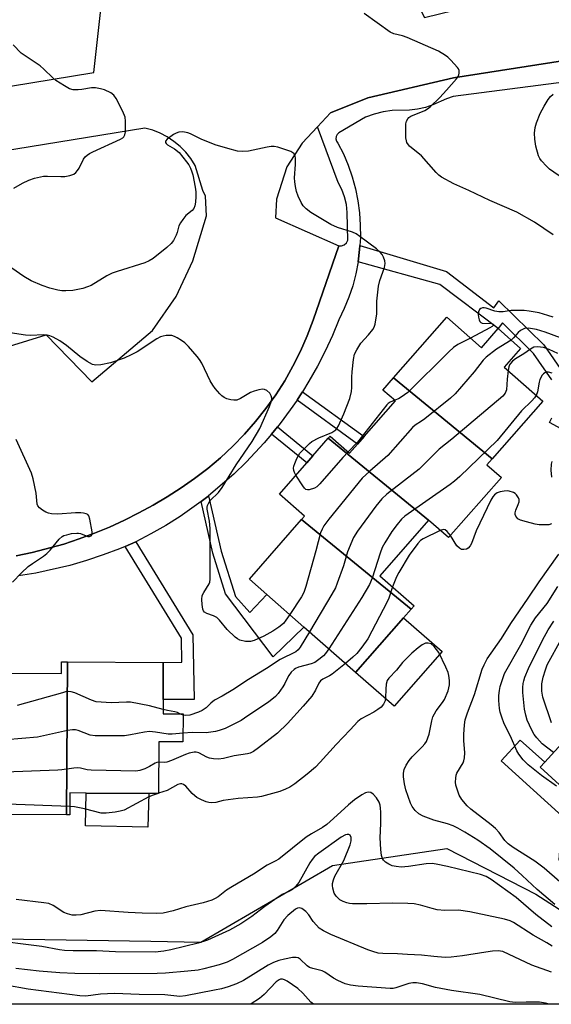
# Model space of a CAD drawing. Units: inches. Extents: x 1267762 to 1273762, y 501453 to 505453.
# Drawn here: x 1268398 to 1268549, y 501454 to 501734 of the extents above; entities that cross this region are included whole.
import ezdxf

# ---------------------------------------------------------------- set-up
doc = ezdxf.new("R2010")
doc.units = ezdxf.units.IN
doc.header["$MEASUREMENT"] = 0
for name, color, linetype in [('BLDG-Footprint', 5, 'Continuous'), ('CULTRL-Pad', 6, 'Continuous'), ('NTRL-Trees', 3, 'Continuous'), ('TRANS-Non Street Sidewalk', 7, 'Continuous'), ('TRANS-Parking Lot', 4, 'Continuous'), ('TRANS-Street Sidewalk', 7, 'Continuous'), ('Undefined', 1, 'Continuous')]:
    doc.layers.add(name, color=color, linetype=linetype)

msp = doc.modelspace()

# ---------------------------------------------------------------- linework, layer by layer
at = {"layer": 'BLDG-Footprint'}
for points, elevation in [([(1268532.22, 501608.81), (1268504.12, 501631.82), (1268519.26, 501649.06), (1268529.13, 501640.4), (1268533.9, 501645.84), (1268540.31, 501640.22), (1268535.61, 501634.87), (1268546.62, 501625.21)], 307.72), ([(1268532.22, 501608.81), (1268530.73, 501607.11), (1268534.84, 501603.51), (1268519.8, 501586.38), (1268514.1, 501591.33), (1268485.53, 501614.66), (1268486.04, 501615.24), (1268491.59, 501610.37), (1268493.89, 501612.98), (1268495.74, 501615.1), (1268504.66, 501625.25), (1268501.1, 501628.37), (1268504.12, 501631.82)], 306.62), ([(1268514.1, 501591.33), (1268500.24, 501575.53), (1268509.97, 501566.99), (1268509.1, 501566), (1268477.94, 501591.52), (1268478.77, 501592.47), (1268471.59, 501598.78), (1268479.39, 501607.66), (1268481.13, 501609.65), (1268485.53, 501614.66)], 305.97), ([(1268509.1, 501566), (1268506.97, 501563.57), (1268493.32, 501548.01), (1268478.59, 501560.94), (1268468.03, 501570.2), (1268463.06, 501574.57), (1268477.94, 501591.52)], 305.25), ([(1268411.27, 501551.03), (1268410.94, 501507.53), (1268389.33, 501507.64), (1268389.38, 501517.05), (1268388.58, 501517.05), (1268388.87, 501555.25), (1268389.85, 501555.24), (1268389.81, 501547.85), (1268391.89, 501547.84), (1268394.82, 501547.82), (1268409.49, 501547.74), (1268409.51, 501551.04)], 302.31), ([(1268600.52, 501545.42), (1268564.64, 501504.02), (1268545.89, 501521.05), (1268547.18, 501522.47), (1268565.5, 501542.63), (1268567.54, 501544.88), (1268576.31, 501554.54), (1268594.04, 501538.43)], 307.64), ([(1268410.94, 501507.53), (1268411.27, 501551.03), (1268438.54, 501550.88), (1268438.48, 501540.3), (1268438.46, 501536.24), (1268444.18, 501536.21), (1268444.14, 501528.28), (1268437.25, 501528.31), (1268437.17, 501513.6), (1268434.37, 501513.6), (1268416.58, 501513.71), (1268411.95, 501513.74), (1268411.92, 501507.52)], 303.62)]:
    msp.add_lwpolyline(points, close=True, dxfattribs=dict(at, elevation=elevation))
at = {"layer": 'CULTRL-Pad'}
for points in [[(1268517.93, 501553.96), (1268504.28, 501538.4), (1268493.32, 501548.01), (1268506.97, 501563.57)], [(1268564.64, 501504.02), (1268553.91, 501492.21), (1268551.26, 501494.62), (1268552.13, 501507.1), (1268534.82, 501522.83), (1268540.23, 501528.79), (1268547.18, 501522.47), (1268545.89, 501521.05)], [(1268434.37, 501513.6), (1268434.16, 501503.97), (1268416.38, 501504.34), (1268416.58, 501513.71)]]:
    msp.add_lwpolyline(points, close=True, dxfattribs=at)
at = {"layer": 'NTRL-Trees'}
msp.add_lwpolyline([(1268434.96, 501471.54), (1268449.2, 501471.31), (1268486.74, 501493.05), (1268519.33, 501497.88), (1268544.61, 501484.94), (1268559.29, 501475.5), (1268570.82, 501457.68), (1268572.31, 501453.59), (1268169.73, 501453.63), (1268146.3, 501471.12), (1268143.03, 501479.35), (1268143.85, 501499.07), (1268149.72, 501507.28), (1268164.21, 501518.86), (1268171.74, 501524.88), (1268177.74, 501529.64), (1268207.04, 501545.92), (1268218.44, 501549.73), (1268237.53, 501548.56), (1268258.39, 501540.51), (1268278.31, 501531.07), (1268332.83, 501487.04), (1268374.51, 501472.53)], close=True, dxfattribs=at)
at = {"layer": 'TRANS-Non Street Sidewalk'}
for points in [[(1268549.2, 501631.31), (1268544, 501638.73), (1268535.12, 501647.45), (1268533.9, 501645.84), (1268517.3, 501658.44), (1268494.02, 501664.86), (1268494.43, 501668.33), (1268494.53, 501669.49), (1268519.16, 501662.09), (1268532.7, 501651.8), (1268534.15, 501653.72), (1268546.9, 501641.19), (1268552.66, 501633)], [(1268551.84, 501617.36), (1268548.51, 501619.16), (1268549.18, 501620.41)]]:
    msp.add_lwpolyline(points, dxfattribs=at)
for points in [[(1268476.63, 501625.53), (1268477.44, 501626.75), (1268478.17, 501627.88), (1268495.74, 501615.1), (1268493.89, 501612.98)], [(1268469.4, 501615.85), (1268471.07, 501617.89), (1268481.13, 501609.65), (1268479.39, 501607.66)], [(1268449.31, 501596.65), (1268451.25, 501598.12), (1268451.44, 501598.27), (1268454.98, 501582.56), (1268459.06, 501569.59), (1268463.16, 501565.11), (1268468.03, 501570.2), (1268478.59, 501560.94), (1268469.83, 501552.45), (1268456.26, 501570.36), (1268452.63, 501581.93)], [(1268427.68, 501583.88), (1268430.7, 501585.16), (1268446.92, 501558.69), (1268447.29, 501540.35), (1268438.48, 501540.3), (1268438.54, 501550.88), (1268443.81, 501550.91), (1268443.68, 501557.74)]]:
    msp.add_lwpolyline(points, close=True, dxfattribs=at)
at = {"layer": 'TRANS-Parking Lot'}
for points in [[(1268395.01, 501714.86, 0), (1268418.76, 501718.72, 0), (1268420.79, 501737.45, 0), (1268460.32, 501746.17, 0), (1268503.82, 501752.32, 0), (1268512.94, 501734.33, 0), (1268525.72, 501737.47, 0), (1268528.91, 501756.5, 0), (1268594.06, 501767.25, 0), (1268601.61, 501749.21, 0), (1268610.71, 501751.77, 0), (1268613.68, 501770.52, 0), (1268652.6, 501776.34, 0), (1268675.48, 501780.54, 0), (1268696.48, 501781.6, 0), (1268723.87, 501781.89, 0)], [(1268611.36, 501731.25, 0), (1268521.18, 501717.22, 0), (1268496.82, 501711.53, 0), (1268486.19, 501707.21, 0), (1268482.44, 501703.24, 0), (1268478.1, 501698.65, 0), (1268473.69, 501691.83, 0), (1268470.8, 501682.63, 0), (1268470.48, 501677.39, 0), (1268488.5, 501669.35, 0), (1268481.24, 501648.26, 0), (1268479.54, 501643.8, 0), (1268477.61, 501639.43, 0), (1268475.47, 501635.17, 0), (1268473.11, 501631.02, 0), (1268470.55, 501627, 0), (1268467.78, 501623.11, 0), (1268464.83, 501619.37, 0), (1268461.68, 501615.78, 0), (1268458.36, 501612.36, 0), (1268454.87, 501609.11, 0), (1268451.22, 501606.04, 0), (1268447.42, 501603.15, 0), (1268443.58, 501600.54, 0), (1268439.68, 501598.02, 0), (1268435.68, 501595.64, 0), (1268431.6, 501593.42, 0), (1268427.44, 501591.34, 0), (1268423.23, 501589.37, 0), (1268418.91, 501587.65, 0), (1268414.56, 501586.04, 0), (1268410.16, 501584.53, 0), (1268401.19, 501582.1, 0), (1268396.63, 501581.2, 0)], [(1268389.39, 501639.25, 0), (1268405.13, 501644.1, 0), (1268418.2, 501630.67, 0), (1268435.5, 501645.31, 0), (1268442.16, 501654.99, 0), (1268446.96, 501665.16, 0), (1268450.85, 501677.9, 0), (1268450.57, 501683.57, 0), (1268449.82, 501685.13, 0), (1268447.62, 501692.3, 0), (1268446.38, 501694.22, 0), (1268444.95, 501696.01, 0), (1268443.34, 501697.64, 0), (1268441.57, 501699.1, 0), (1268439.66, 501700.37, 0), (1268437.64, 501701.43, 0), (1268435.51, 501702.28, 0), (1268433.3, 501702.91, 0), (1268326.47, 501685.54, 0)]]:
    msp.add_polyline3d(points, dxfattribs=at)
at = {"layer": 'TRANS-Street Sidewalk'}
for points in [[(1268396.63, 501581.2), (1268401.19, 501582.1), (1268410.16, 501584.53), (1268414.56, 501586.04), (1268418.91, 501587.65), (1268423.23, 501589.37), (1268427.44, 501591.34), (1268431.6, 501593.42), (1268435.68, 501595.64), (1268439.68, 501598.02), (1268443.58, 501600.54), (1268447.42, 501603.15), (1268451.22, 501606.04), (1268454.87, 501609.11), (1268458.36, 501612.36), (1268461.68, 501615.78), (1268464.83, 501619.37), (1268467.78, 501623.11), (1268470.55, 501627), (1268473.11, 501631.02), (1268475.47, 501635.17), (1268477.61, 501639.43), (1268479.54, 501643.8), (1268481.24, 501648.26), (1268488.5, 501669.35), (1268489.33, 501669.37), (1268490.1, 501669.68), (1268490.7, 501670.25), (1268491.06, 501671), (1268490.88, 501678.86), (1268490.68, 501681.11), (1268490.18, 501683.31), (1268489.39, 501685.42), (1268488.34, 501687.41), (1268482.44, 501703.24), (1268486.19, 501707.21), (1268496.82, 501711.53), (1268521.18, 501717.22), (1268611.36, 501731.25)], [(1268561.49, 501717.08), (1268521.08, 501711.84), (1268519.21, 501711.26), (1268515.36, 501709.47), (1268513.18, 501708.74), (1268510.93, 501708.26), (1268508.64, 501708.03), (1268503.73, 501707.94), (1268501.14, 501707.56), (1268498.61, 501706.9), (1268496.15, 501705.98), (1268488.52, 501701.56), (1268488.04, 501701.09), (1268487.76, 501700.49), (1268487.71, 501699.82), (1268487.89, 501699.19), (1268488.29, 501698.65), (1268489.85, 501695.53), (1268491.19, 501692.31), (1268492.32, 501689.01), (1268493.24, 501685.65), (1268493.93, 501682.23), (1268494.41, 501678.77), (1268494.65, 501675.29), (1268494.67, 501671.81), (1268494.53, 501669.49), (1268494.43, 501668.33), (1268494.02, 501664.86), (1268493.36, 501661.44), (1268492.48, 501658.06), (1268491.38, 501654.75), (1268490.07, 501651.52), (1268488.55, 501648.38), (1268486.69, 501643.88), (1268484.65, 501639.46), (1268482.43, 501635.12), (1268480.03, 501630.88), (1268478.17, 501627.88), (1268477.44, 501626.75), (1268476.63, 501625.53), (1268474.72, 501622.71), (1268471.81, 501618.8), (1268471.07, 501617.89), (1268469.4, 501615.85), (1268467.29, 501613.35), (1268462.17, 501607.83), (1268458.67, 501604.44), (1268451.44, 501598.27), (1268451.25, 501598.12), (1268449.31, 501596.65), (1268447.36, 501595.19), (1268443.35, 501592.43), (1268439.23, 501589.83), (1268435, 501587.41), (1268430.7, 501585.16), (1268427.68, 501583.88), (1268426.09, 501583.2), (1268421.43, 501581.43), (1268416.7, 501579.85), (1268411.91, 501578.46), (1268402.18, 501576.26), (1268397.25, 501575.46)]]:
    msp.add_lwpolyline(points, dxfattribs=at)
at = {"layer": 'Undefined'}
for p, q in [((1268444.18, 501535.81, 306), (1268443.26, 501536.22, 306)), ((1268437.17, 501513.62, 300), (1268437.09, 501513.6, 300))]:
    msp.add_line(p, q, dxfattribs=at)
for points, elevation in [([(1268549.6, 501672.48), (1268544.31, 501676.17), (1268539.22, 501678.99), (1268531.51, 501682.29), (1268525.57, 501685.13), (1268521.27, 501687.05), (1268517.74, 501688.96), (1268517.07, 501689.48), (1268516.24, 501690.27), (1268512.08, 501694.98), (1268508.69, 501697.77), (1268508.34, 501698.17), (1268507.95, 501698.8), (1268507.78, 501699.28), (1268507.67, 501700.1), (1268507.62, 501702.69), (1268507.67, 501704.12), (1268507.84, 501704.9), (1268508.18, 501705.56), (1268508.49, 501705.92), (1268509.06, 501706.29), (1268513.06, 501707.94), (1268513.83, 501708.36), (1268514.53, 501708.91), (1268517.29, 501711.64), (1268519.22, 501713.73), (1268522.04, 501716.93), (1268522.52, 501717.6), (1268522.75, 501718.08), (1268522.85, 501718.54), (1268522.8, 501719.25), (1268522.63, 501719.72), (1268522.34, 501720.17), (1268520.41, 501722.27), (1268519.57, 501723.04), (1268518.67, 501723.73), (1268517.72, 501724.34), (1268516.94, 501724.75), (1268508.01, 501728.64), (1268506.64, 501729.11), (1268504.17, 501729.71), (1268503.15, 501730.17), (1268495.78, 501735.49)], 312), ([(1268395.98, 501685.78), (1268398.45, 501687.19), (1268400.21, 501688.09), (1268401.87, 501688.63), (1268404.44, 501689.19), (1268405.59, 501689.26), (1268409.36, 501689.08), (1268410.52, 501689.1), (1268411.95, 501689.37), (1268413.02, 501689.76), (1268413.64, 501690.22), (1268414.12, 501690.79), (1268414.54, 501691.47), (1268415.77, 501694.07), (1268416.27, 501694.69), (1268416.86, 501695.2), (1268417.5, 501695.64), (1268418.5, 501696.16), (1268426.38, 501699.71), (1268427.05, 501700.11), (1268427.32, 501700.38), (1268427.62, 501701.02), (1268427.73, 501701.86), (1268427.77, 501704.83), (1268427.64, 501706), (1268427.01, 501707.62), (1268425.14, 501711.32), (1268424.48, 501712.25), (1268423.59, 501712.93), (1268421.79, 501713.8), (1268420.65, 501714.1), (1268419.2, 501714.34), (1268418.06, 501714.36), (1268415.35, 501713.84), (1268414.25, 501713.74), (1268412.9, 501713.78), (1268411.85, 501714.06), (1268410.35, 501714.9), (1268407.92, 501716.46), (1268407.02, 501717.21), (1268404.49, 501719.68), (1268403.42, 501720.59), (1268398.09, 501724.22), (1268395.76, 501726.54)], 310), ([(1268553.75, 501687.58), (1268548.56, 501691.25), (1268547.69, 501692.05), (1268546.3, 501693.59), (1268545.78, 501694.29), (1268545.42, 501695.05), (1268544.7, 501697.79), (1268544.33, 501699.74), (1268544.28, 501701.41), (1268544.42, 501703.06), (1268544.82, 501704.4), (1268545.86, 501707.02), (1268547.02, 501709.18), (1268548.16, 501711.04), (1268548.84, 501711.84), (1268549.61, 501712.51)], 314), ([(1268476.32, 501604.16), (1268475.9, 501604.95), (1268475.71, 501605.48), (1268475.66, 501606.16), (1268475.73, 501606.66), (1268475.99, 501607.49), (1268476.58, 501608.84), (1268477.45, 501610.37), (1268479.29, 501612.34), (1268480.16, 501613.16), (1268480.86, 501613.69), (1268482.88, 501614.73), (1268486.58, 501616.32), (1268487.69, 501617.05), (1268488.01, 501617.42), (1268488.46, 501618.14), (1268489.99, 501621.62), (1268491.65, 501625.99), (1268492.16, 501627.95), (1268492.26, 501629.1), (1268492.25, 501632.04), (1268492.32, 501633.52), (1268492.71, 501637.1), (1268493.02, 501638.55), (1268493.63, 501639.79), (1268494.85, 501641.68), (1268497, 501644.05), (1268498.19, 501645.57), (1268498.59, 501646.27), (1268498.87, 501647.09), (1268499.36, 501650.01), (1268499.33, 501653.62), (1268499.81, 501657.88), (1268500.22, 501659.58), (1268501.54, 501663.22), (1268501.74, 501664.34), (1268501.6, 501665.13), (1268501.22, 501666.17), (1268500.84, 501666.91), (1268500.35, 501667.58), (1268499.25, 501668.54), (1268494.56, 501672.05), (1268493.43, 501672.79), (1268492.45, 501673.29), (1268488.14, 501674.63), (1268486.28, 501675.47), (1268480.59, 501678.88), (1268479.19, 501679.97), (1268478.36, 501680.79), (1268477.76, 501681.74), (1268476.98, 501683.56), (1268476.5, 501684.9), (1268476.19, 501686.25), (1268475.99, 501687.62), (1268475.93, 501688.74), (1268476.19, 501692.54), (1268476.2, 501694.25), (1268476.09, 501695.04), (1268475.74, 501695.66), (1268474.82, 501696.19), (1268473.16, 501696.8), (1268471.19, 501697.45), (1268470.07, 501697.64), (1268469.26, 501697.62), (1268468.16, 501697.47), (1268462.82, 501696.31), (1268461.12, 501696.24), (1268459.7, 501696.36), (1268456.91, 501697.08), (1268453.3, 501698.15), (1268449.3, 501699.76), (1268446.27, 501701.27), (1268445.5, 501701.57), (1268444.11, 501701.79), (1268443, 501701.76), (1268442.21, 501701.5), (1268441.46, 501701.07), (1268439.61, 501699.72), (1268439.18, 501699.2), (1268439.15, 501698.84), (1268439.37, 501698.5), (1268439.76, 501698.18), (1268441.77, 501697.02), (1268443.05, 501695.98), (1268445.19, 501693.34), (1268445.83, 501692.42), (1268446.32, 501691.47), (1268446.7, 501690.49), (1268446.92, 501689.63), (1268447.58, 501686.13), (1268447.76, 501684.73), (1268447.82, 501683.39), (1268447.7, 501681.79), (1268447.49, 501680.76), (1268447.19, 501680.05), (1268446.74, 501679.47), (1268444.97, 501677.98), (1268444.06, 501676.9), (1268443.41, 501675.98), (1268442.98, 501675.09), (1268442.47, 501673.19), (1268442.18, 501672.41), (1268441.42, 501670.95), (1268440.79, 501670.05), (1268439.53, 501668.89), (1268435.62, 501665.83), (1268434.49, 501665.09), (1268433.27, 501664.53), (1268425.43, 501662.1), (1268423.94, 501661.58), (1268422.45, 501660.82), (1268418.01, 501658.14), (1268416.96, 501657.69), (1268415.57, 501657.27), (1268412.77, 501656.69), (1268410.76, 501656.58), (1268409.59, 501656.63), (1268408.48, 501656.78), (1268406.24, 501657.32), (1268404.02, 501658.07), (1268400.92, 501659.46), (1268398.85, 501660.64), (1268395.35, 501663.03)], 310), ([(1268549.63, 501649.07), (1268548.03, 501649.61), (1268545.59, 501650.3), (1268542.79, 501650.84), (1268541.37, 501651.02), (1268538.77, 501651.02), (1268537.61, 501650.95), (1268535.32, 501650.63), (1268534.15, 501650.6), (1268533.01, 501650.82), (1268530.5, 501651.63), (1268529.95, 501651.74), (1268529.44, 501651.75), (1268528.97, 501651.59), (1268528.59, 501651.29), (1268528.3, 501650.66), (1268528.24, 501649.89), (1268528.31, 501649.09), (1268528.49, 501648.33), (1268528.69, 501647.9), (1268528.97, 501647.58), (1268529.4, 501647.41), (1268532.08, 501647.34), (1268532.51, 501647.11), (1268532.55, 501646.87), (1268532.23, 501646.48), (1268531.55, 501646.04), (1268526, 501643.15)], 310), ([(1268551.65, 501643.23), (1268547.31, 501644.82), (1268544.87, 501645.57), (1268542.59, 501645.96), (1268541.39, 501645.83), (1268540.29, 501645.29), (1268539.66, 501644.71), (1268538.3, 501643.18), (1268537.62, 501642.58)], 308), ([(1268474.56, 501564.48), (1268473.46, 501562.86), (1268472.73, 501561.95), (1268471.4, 501560.88), (1268469.72, 501559.78), (1268467.14, 501558.33), (1268464.44, 501557.1), (1268463.33, 501556.78), (1268461.98, 501556.8), (1268460.38, 501557.15), (1268459.66, 501557.54), (1268459, 501558.06), (1268456.73, 501560.21), (1268454.58, 501562.92), (1268453.77, 501563.68), (1268452.81, 501564.16), (1268450.95, 501564.82), (1268450.27, 501565.2), (1268449.96, 501565.56), (1268449.78, 501566.03), (1268449.56, 501567.39), (1268449.49, 501568.81), (1268449.64, 501569.88), (1268450.04, 501570.77), (1268451.6, 501573.18), (1268451.78, 501573.71), (1268451.89, 501574.57), (1268451.87, 501588.99), (1268451.68, 501591.03), (1268451.06, 501594.45), (1268451.04, 501595), (1268451.13, 501595.53), (1268451.46, 501596.26), (1268451.93, 501596.95), (1268454.24, 501599.25), (1268455.31, 501600.61), (1268459.32, 501607.04), (1268463.89, 501613.7), (1268466.06, 501617.4), (1268468.83, 501623.7), (1268469.4, 501625.32), (1268469.46, 501626.07), (1268469.3, 501626.76), (1268468.85, 501627.44), (1268468.03, 501628.19), (1268467.32, 501628.54), (1268466.81, 501628.59), (1268465.75, 501628.45), (1268464.39, 501628.09), (1268463.34, 501627.67), (1268460.53, 501625.92), (1268459.48, 501625.49), (1268458.65, 501625.47), (1268457.8, 501625.6), (1268456.67, 501625.89), (1268455.89, 501626.23), (1268455.24, 501626.73), (1268454.65, 501627.33), (1268453.33, 501628.82), (1268452.64, 501629.71), (1268451.93, 501631), (1268449.47, 501636.05), (1268448.86, 501637.04), (1268448.15, 501637.94), (1268445.69, 501640.75), (1268444.68, 501641.76), (1268443.74, 501642.43), (1268442.5, 501643.18), (1268441.74, 501643.58), (1268440.95, 501643.86), (1268440.15, 501643.93), (1268439.33, 501643.88), (1268438.52, 501643.74), (1268437.73, 501643.48), (1268436.71, 501642.91), (1268431.11, 501639.27), (1268429.39, 501638.37), (1268427.36, 501637.47), (1268423.48, 501636.15), (1268420.71, 501635.58), (1268419.32, 501635.45), (1268418.32, 501635.64), (1268416.86, 501636.45), (1268414.79, 501637.93), (1268410.95, 501641.05), (1268409.06, 501642.34), (1268407.14, 501643.41), (1268406.25, 501643.76), (1268405.42, 501643.97), (1268404.29, 501644.09), (1268400.77, 501643.93), (1268399.3, 501643.97), (1268389.92, 501645.39)], 308), ([(1268526, 501643.15), (1268522.47, 501641.29), (1268521.17, 501640.44), (1268519.86, 501639.24), (1268508.22, 501627.68), (1268506.29, 501626.3), (1268505.51, 501625.87), (1268504.45, 501625.44)], 310), ([(1268537.62, 501642.58), (1268533.49, 501640.02), (1268530.48, 501637.7), (1268529.69, 501636.88), (1268527.08, 501633.5), (1268521.67, 501627.24), (1268520.35, 501626.09), (1268513.06, 501620.17), (1268512.11, 501619.48), (1268510.29, 501618.33), (1268509.49, 501617.67), (1268502.46, 501609.77), (1268497.34, 501605.31), (1268495.23, 501603.27), (1268485.69, 501591.62), (1268484.29, 501589.74), (1268483.78, 501588.78), (1268483.36, 501587.76), (1268482.03, 501582.65), (1268479.11, 501572.45), (1268478.56, 501570.78), (1268477.87, 501569.49), (1268474.56, 501564.48)], 308), ([(1268550.88, 501638.73), (1268548.46, 501639.87), (1268546.8, 501640.47), (1268545.15, 501640.68), (1268544.1, 501640.52), (1268543.17, 501640.04), (1268541.26, 501638.64), (1268538.86, 501637.21), (1268537.98, 501636.54), (1268537.42, 501635.94), (1268537.14, 501635.49), (1268536.94, 501634.96), (1268536.73, 501633.89)], 306), ([(1268536.73, 501633.89), (1268536.45, 501631.45), (1268536.26, 501628.45), (1268535.96, 501627.49), (1268535.28, 501626.59), (1268520.73, 501614.43), (1268517.16, 501611.54), (1268511.43, 501605.87), (1268502.24, 501598.78), (1268500.82, 501597.43), (1268499.05, 501595.3), (1268493.86, 501588.17), (1268492.76, 501586.44), (1268491.03, 501582.35), (1268489.86, 501578.34), (1268488.09, 501573.42), (1268487.54, 501572.08), (1268486.53, 501570.26), (1268480.15, 501559.57)], 306), ([(1268549.32, 501633.15), (1268548.25, 501633.41), (1268547.73, 501633.41), (1268547.25, 501633.28), (1268546.82, 501633), (1268546.46, 501632.6), (1268545.8, 501631.33), (1268545.59, 501630.57), (1268545.09, 501627.9), (1268544.75, 501626.85)], 304), ([(1268544.75, 501626.85), (1268544.28, 501626.11), (1268543.54, 501625.28), (1268540.53, 501622.42), (1268533.64, 501614.03), (1268522.98, 501603.74), (1268521.45, 501602.39), (1268520.28, 501601.49), (1268507.36, 501592.44), (1268506.42, 501591.6), (1268505.14, 501590.12), (1268503.61, 501588.09), (1268501.61, 501584.89), (1268500.91, 501583.61), (1268500.3, 501581.96), (1268498.04, 501574.83), (1268497.25, 501573.06), (1268495.07, 501569.32), (1268485.67, 501554.72)], 304), ([(1268504.45, 501625.44), (1268503.16, 501624.9), (1268502.63, 501624.53), (1268502.21, 501624.12), (1268493.88, 501613.52), (1268491.17, 501610.74)], 310), ([(1268395.61, 501573.66), (1268398.16, 501576.4), (1268400.08, 501578.14), (1268401.24, 501579.01), (1268404.44, 501581.11), (1268405.37, 501581.82), (1268406.33, 501582.84), (1268408.87, 501585.95), (1268409.72, 501586.72), (1268410.21, 501586.96), (1268411.02, 501587.2), (1268412.43, 501587.5), (1268413.86, 501587.67), (1268414.41, 501587.64), (1268414.95, 501587.5), (1268417.04, 501586.69), (1268417.5, 501586.66), (1268418.02, 501586.87), (1268418.26, 501587.32), (1268418.25, 501588.04), (1268417.64, 501591.64), (1268417.28, 501592.61), (1268417, 501592.92), (1268416.6, 501593.14), (1268415.83, 501593.31), (1268415, 501593.38), (1268413.56, 501593.39), (1268408.45, 501593.04), (1268406.7, 501593.17), (1268405.86, 501593.34), (1268405.06, 501593.62), (1268404.1, 501594.17), (1268403.24, 501594.83), (1268402.75, 501595.44), (1268402.56, 501595.91), (1268402.31, 501599.02), (1268401.48, 501603.06), (1268401.01, 501604.76), (1268396.61, 501614.32)], 306), ([(1268491.17, 501610.74), (1268489.64, 501609.16), (1268483.16, 501601.66), (1268482.28, 501600.86), (1268481.57, 501600.45), (1268480.05, 501599.95), (1268479.57, 501599.93), (1268479.14, 501600.08), (1268478.76, 501600.42), (1268478.25, 501601.1), (1268476.32, 501604.16)], 310), ([(1268549.22, 501608.04), (1268548.99, 501607.25), (1268548.92, 501605.56), (1268549.08, 501603.57)], 302), ([(1268549.11, 501590.3), (1268548.38, 501590.04), (1268547.27, 501589.97), (1268545.56, 501590.04), (1268544.45, 501590.21), (1268542, 501590.82), (1268540.31, 501591.36), (1268539.57, 501591.74), (1268539.2, 501592.08), (1268538.95, 501592.49), (1268538.8, 501592.94), (1268538.75, 501593.42), (1268538.94, 501594.2), (1268539.64, 501595.76), (1268539.9, 501596.54), (1268539.89, 501597.19), (1268539.72, 501597.66), (1268539.16, 501598.53), (1268538.78, 501598.89), (1268538.33, 501599.18), (1268537.03, 501599.61), (1268536.48, 501599.67), (1268535.61, 501599.61), (1268534.47, 501599.39), (1268533.67, 501599.12), (1268532.89, 501598.59), (1268532.41, 501597.99), (1268531.87, 501597.02), (1268527.65, 501588.3), (1268526.3, 501584.68), (1268525.91, 501583.99), (1268525.41, 501583.42), (1268524.94, 501583.13), (1268524.15, 501582.95), (1268523.49, 501583.04), (1268522.88, 501583.34), (1268522.14, 501584.06), (1268520.32, 501586.97)], 302), ([(1268517.45, 501588.42), (1268512.52, 501586.03), (1268511.84, 501585.55), (1268511.04, 501584.69), (1268508.56, 501581.39), (1268505.59, 501576.48), (1268504.93, 501575.18), (1268503.87, 501572.34)], 302), ([(1268520.32, 501586.97), (1268519.39, 501588.1), (1268518.81, 501588.55), (1268518.37, 501588.65), (1268517.45, 501588.42)], 302), ([(1268551.53, 501488.42), (1268547.01, 501492.3), (1268544.37, 501494.32), (1268538.16, 501498.23), (1268536.8, 501499.2), (1268535.84, 501500.15), (1268534.22, 501502.44), (1268533.16, 501503.6), (1268531.9, 501504.7), (1268526.15, 501509.15), (1268525.14, 501510.03), (1268523.57, 501511.82), (1268522.86, 501513.09), (1268522.24, 501514.76), (1268521.91, 501515.9), (1268521.8, 501516.77), (1268521.83, 501517.95), (1268521.98, 501518.81), (1268522.17, 501519.32), (1268523.94, 501522.29), (1268524.14, 501522.83), (1268524.32, 501523.67), (1268524.42, 501525.12), (1268524.17, 501528.62), (1268524.15, 501530.36), (1268524.31, 501533.13), (1268524.56, 501534.55), (1268525.15, 501536.53), (1268527.17, 501541.69), (1268529.34, 501548.9), (1268529.9, 501550.15), (1268530.83, 501551.85), (1268534.89, 501557.67), (1268537.51, 501561.91), (1268542.48, 501569.1), (1268545.58, 501573.84), (1268551.17, 501581.63)], 302), ([(1268503.87, 501572.34), (1268502.79, 501569.12), (1268502.34, 501568.06), (1268496.81, 501557.62), (1268495.08, 501555.22), (1268493.62, 501553.37), (1268492.56, 501552.36), (1268490.4, 501550.57)], 302), ([(1268550.55, 501515.69), (1268546.25, 501518.65), (1268542.47, 501521.68), (1268541.06, 501523.14), (1268539.84, 501524.74), (1268539.22, 501525.7), (1268537.4, 501529.87), (1268535.62, 501533.41), (1268534.93, 501535.31), (1268534.52, 501536.69), (1268534.31, 501537.79), (1268534.1, 501539.99), (1268534.14, 501541.44), (1268534.29, 501542.91), (1268534.54, 501544.06), (1268535.22, 501546.31), (1268535.75, 501547.68), (1268540.35, 501555.85), (1268543.21, 501561.48), (1268544.58, 501563.51), (1268547.84, 501567.66), (1268550.92, 501572.45)], 304), ([(1268549.69, 501525.23), (1268546.48, 501527.7), (1268544.9, 501529.41), (1268544.2, 501530.35), (1268543.5, 501531.56), (1268542.2, 501534.45), (1268541.76, 501535.85), (1268541.39, 501537.58), (1268540.99, 501542.31), (1268540.99, 501543.73), (1268541.09, 501544.82), (1268541.24, 501545.63), (1268541.56, 501546.7), (1268542.58, 501549.11), (1268546.56, 501557.19), (1268548.18, 501560.18), (1268549.81, 501562.57)], 306), ([(1268480.15, 501559.57), (1268477.52, 501555.19), (1268476.99, 501554.49), (1268476.31, 501553.92), (1268471.84, 501551.73), (1268467.93, 501549.1), (1268462.77, 501546.02), (1268458.36, 501543.08), (1268455.3, 501541.23), (1268453.16, 501540.08), (1268452.05, 501539.26), (1268450.71, 501537.9), (1268449.62, 501537.14), (1268448.59, 501536.68), (1268446.08, 501535.9), (1268444.96, 501535.72), (1268444.18, 501535.81)], 306), ([(1268549.09, 501533.72), (1268546.66, 501541), (1268546.33, 501542.71), (1268546.36, 501544.73), (1268546.71, 501546.65), (1268547.37, 501548.8), (1268547.92, 501550.15), (1268548.44, 501551.18), (1268551.35, 501556.51)], 308), ([(1268485.67, 501554.72), (1268484.74, 501553.37), (1268484.17, 501552.72), (1268482.85, 501551.66), (1268481.67, 501550.88), (1268480.64, 501550.43), (1268477.02, 501549.5), (1268476.23, 501549.16), (1268475.78, 501548.85), (1268475, 501548.07), (1268474.33, 501547.18), (1268473.9, 501546.46), (1268473.2, 501544.89), (1268472.63, 501543.91), (1268471.3, 501542.04), (1268470.54, 501541.19), (1268468.47, 501539.57), (1268462.66, 501535.62), (1268460.69, 501534.37), (1268459.04, 501533.47), (1268456.13, 501532.11), (1268454.49, 501531.5), (1268453.38, 501531.19), (1268450.75, 501530.86), (1268446.77, 501530.88), (1268444.15, 501530.7)], 304), ([(1268490.4, 501550.57), (1268486.62, 501547.52), (1268485.9, 501547.07), (1268483.95, 501546.08), (1268483.31, 501545.61), (1268482.83, 501544.98), (1268481.86, 501542.93), (1268480.8, 501541.26), (1268478.37, 501538.42), (1268473.92, 501533.48), (1268471.03, 501530.75), (1268465.69, 501526.52), (1268464.25, 501525.51), (1268463.29, 501525.09), (1268462.51, 501524.87), (1268458.72, 501524.3), (1268455.64, 501523.5), (1268454.22, 501523.38), (1268452.8, 501523.41), (1268451.7, 501523.58), (1268450.93, 501523.91), (1268448.66, 501525.16), (1268447.86, 501525.34), (1268447.31, 501525.32), (1268445.93, 501525.03), (1268444.83, 501524.69), (1268440.85, 501522.98), (1268439.55, 501522.53), (1268438.76, 501522.39), (1268437.22, 501522.47)], 302), ([(1268438.47, 501537.49), (1268434.64, 501538.48), (1268429.21, 501539.53), (1268428.06, 501539.59), (1268423.7, 501539.41), (1268420.84, 501539.53), (1268419.43, 501539.69), (1268418.04, 501540.12), (1268413.37, 501542.18), (1268412.33, 501542.48), (1268411.55, 501542.56), (1268410.69, 501542.45), (1268409.83, 501542.25), (1268396.91, 501538.64)], 306), ([(1268443.26, 501536.22), (1268442.59, 501536.58), (1268441.86, 501536.83), (1268439.75, 501537.19), (1268438.47, 501537.49)], 306), ([(1268444.15, 501530.7), (1268441.1, 501530.45), (1268439.96, 501530.44), (1268436.29, 501531.06), (1268434.61, 501531.19), (1268433.19, 501531.02), (1268429.23, 501530.24), (1268427.51, 501530.01), (1268419.17, 501530.02), (1268417.73, 501530.21), (1268414.26, 501531.48), (1268413.49, 501531.67), (1268412.7, 501531.72), (1268411.27, 501531.5), (1268402.68, 501529.61), (1268393.73, 501528.85)], 304), ([(1268437.22, 501522.47), (1268436.67, 501522.38), (1268436.19, 501522.19), (1268434.57, 501521.23), (1268433.23, 501520.61), (1268431.85, 501520.12), (1268430.71, 501519.93), (1268417.98, 501520.2), (1268416.82, 501520.33), (1268414.9, 501520.82), (1268414.14, 501520.89), (1268413.02, 501520.79), (1268409.65, 501520.26), (1268408.48, 501520.16), (1268393.45, 501519.67)], 302), ([(1268411.93, 501509.9), (1268394.1, 501510.52), (1268392.97, 501510.75), (1268391.4, 501511.39), (1268390.38, 501511.93), (1268389.36, 501512.63)], 300), ([(1268437.09, 501513.6), (1268435.62, 501513.12), (1268434.4, 501512.61), (1268427.37, 501508.87), (1268426.28, 501508.52), (1268424.86, 501508.28), (1268422.28, 501507.96), (1268420.86, 501507.97), (1268416.06, 501509.22), (1268413.21, 501509.76), (1268411.93, 501509.9)], 300)]:
    msp.add_lwpolyline(points, dxfattribs=dict(at, elevation=elevation))
for points in [[(1268550.09, 501482.03, 300), (1268545, 501486.25, 300), (1268540.79, 501490.24, 300), (1268538.44, 501492.31, 300), (1268531.61, 501497.81, 300), (1268528.1, 501500.28, 300), (1268524.4, 501502.61, 300), (1268522.4, 501503.72, 300), (1268521.12, 501504.35, 300), (1268519.53, 501504.96, 300), (1268515.62, 501506.01, 300), (1268512.58, 501507.15, 300), (1268511.3, 501507.82, 300), (1268510.31, 501508.77, 300), (1268509.45, 501509.86, 300), (1268508.91, 501510.84, 300), (1268507.58, 501514.62, 300), (1268507.23, 501516.3, 300), (1268506.96, 501518.28, 300), (1268506.98, 501519.36, 300), (1268507.17, 501520.36, 300), (1268507.69, 501521.6, 300), (1268508.57, 501522.99, 300), (1268509.47, 501524, 300), (1268512.29, 501526.82, 300), (1268513.02, 501527.68, 300), (1268513.47, 501528.38, 300), (1268513.92, 501529.41, 300), (1268514.27, 501530.49, 300), (1268514.99, 501534.25, 300), (1268515.35, 501535.35, 300), (1268516.3, 501537.13, 300), (1268518.11, 501539.43, 300), (1268518.66, 501540.35, 300), (1268519.65, 501542.82, 300), (1268519.91, 501543.66, 300), (1268520.06, 501544.52, 300), (1268520.07, 501545.68, 300), (1268519.91, 501547.13, 300), (1268519.67, 501547.95, 300), (1268519, 501549.55, 300), (1268517, 501553.73, 300), (1268515.74, 501555.38, 300), (1268514.88, 501556.11, 300), (1268514.01, 501556.38, 300), (1268513.26, 501556.31, 300), (1268512.26, 501555.84, 300), (1268511.11, 501554.97, 300), (1268509.34, 501553.48, 300), (1268507.69, 501551.86, 300), (1268506.72, 501550.8, 300), (1268504.99, 501548.69, 300), (1268502.74, 501546.41, 300), (1268502.32, 501545.71, 300), (1268502.05, 501544.67, 300), (1268501.89, 501543.3, 300), (1268501.81, 501540.76, 300), (1268501.69, 501539.95, 300), (1268501.26, 501538.99, 300), (1268500.58, 501538.17, 300), (1268499.69, 501537.47, 300), (1268498.49, 501536.7, 300), (1268494.86, 501534.77, 300), (1268493.92, 501534.1, 300), (1268491.78, 501531.66, 300), (1268487.76, 501527.52, 300), (1268483.23, 501522.51, 300), (1268481.85, 501521.08, 300), (1268479.5, 501519.05, 300), (1268475.98, 501516.33, 300), (1268474.58, 501515.39, 300), (1268473.31, 501514.76, 300), (1268471.72, 501514.12, 300), (1268466.55, 501512.72, 300), (1268465.4, 501512.55, 300), (1268459.9, 501512.11, 300), (1268457.03, 501511.8, 300), (1268455.61, 501511.55, 300), (1268453.47, 501511.02, 300), (1268452.35, 501510.87, 300), (1268451.53, 501510.97, 300), (1268450.73, 501511.22, 300), (1268449.4, 501511.77, 300), (1268448.13, 501512.41, 300), (1268447.49, 501512.86, 300), (1268446.71, 501513.57, 300), (1268444.94, 501515.68, 300), (1268444.31, 501516.14, 300), (1268443.86, 501516.3, 300), (1268443.41, 501516.3, 300), (1268442.72, 501516.1, 300), (1268439.61, 501514.42, 300), (1268437.17, 501513.62, 300)], [(1268549.17, 501475.59, 298), (1268544.65, 501479.15, 298), (1268539.01, 501483.98, 298), (1268531.92, 501489.1, 298), (1268530.52, 501489.97, 298), (1268528.92, 501490.53, 298), (1268519.47, 501492.81, 298), (1268516.24, 501493.5, 298), (1268515.09, 501493.61, 298), (1268513.42, 501493.57, 298), (1268508.35, 501492.76, 298), (1268506.26, 501492.63, 298), (1268504.86, 501492.76, 298), (1268503.77, 501492.98, 298), (1268502.75, 501493.44, 298), (1268501.81, 501494.07, 298), (1268501.22, 501494.63, 298), (1268500.94, 501495.08, 298), (1268500.71, 501495.88, 298), (1268500.48, 501497.62, 298), (1268500.34, 501500.99, 298), (1268500.47, 501505.07, 298), (1268500.49, 501508.26, 298), (1268500.45, 501509.42, 298), (1268500.33, 501510.26, 298), (1268500.02, 501511.1, 298), (1268499.23, 501512.31, 298), (1268498.29, 501513.38, 298), (1268497.62, 501513.82, 298), (1268496.85, 501513.96, 298), (1268496.09, 501513.78, 298), (1268495.12, 501513.23, 298), (1268492.99, 501511.76, 298), (1268491.29, 501510.39, 298), (1268487.01, 501506.43, 298), (1268485.08, 501504.75, 298), (1268483.88, 501503.92, 298), (1268480.78, 501502.11, 298), (1268479.24, 501501.12, 298), (1268471.43, 501494.9, 298), (1268470.41, 501494.28, 298), (1268468.1, 501493.15, 298), (1268464.23, 501490.59, 298), (1268458.21, 501487.15, 298), (1268456.57, 501486.07, 298), (1268454.13, 501484.14, 298), (1268453.33, 501483.66, 298), (1268452.39, 501483.23, 298), (1268449.92, 501482.43, 298), (1268444.97, 501481.35, 298), (1268441.34, 501480.17, 298), (1268438.54, 501479.56, 298), (1268436.53, 501479.47, 298), (1268432.5, 501479.48, 298), (1268428.57, 501479.69, 298), (1268420.6, 501480.28, 298), (1268419.07, 501480.09, 298), (1268415.04, 501479.05, 298), (1268413.68, 501478.92, 298), (1268412.6, 501478.99, 298), (1268411.27, 501479.33, 298), (1268410.24, 501479.74, 298), (1268407.13, 501481.71, 298), (1268405.89, 501482.25, 298), (1268404.5, 501482.5, 298), (1268396.62, 501483.44, 298)], [(1268549.31, 501470.15, 296), (1268547.83, 501471.08, 296), (1268543.86, 501473.25, 296), (1268538.34, 501476.86, 296), (1268537.32, 501477.34, 296), (1268535.69, 501477.82, 296), (1268525.86, 501479.86, 296), (1268522.62, 501480.36, 296), (1268518.74, 501480.29, 296), (1268516.52, 501480.5, 296), (1268515.14, 501480.81, 296), (1268511.83, 501481.81, 296), (1268509.97, 501482.19, 296), (1268508.2, 501482.29, 296), (1268503.85, 501482.32, 296), (1268496.54, 501482.17, 296), (1268492.46, 501482.18, 296), (1268491.6, 501482.26, 296), (1268490.8, 501482.47, 296), (1268489.75, 501482.85, 296), (1268488.78, 501483.36, 296), (1268487.76, 501484.31, 296), (1268487.18, 501485.25, 296), (1268486.81, 501486.59, 296), (1268486.72, 501487.42, 296), (1268486.74, 501487.97, 296), (1268486.98, 501489.05, 296), (1268487.37, 501490.09, 296), (1268489.95, 501494.51, 296), (1268491.77, 501498.97, 296), (1268492.06, 501500.09, 296), (1268492.05, 501501.09, 296), (1268491.76, 501501.67, 296), (1268491.37, 501501.9, 296), (1268490.92, 501501.94, 296), (1268490.44, 501501.82, 296), (1268489.21, 501501.19, 296), (1268482.83, 501496.61, 296), (1268481.65, 501495.63, 296), (1268480.92, 501494.78, 296), (1268480.29, 501493.84, 296), (1268477.13, 501488.26, 296), (1268476.2, 501487.11, 296), (1268475.34, 501486.3, 296), (1268474.45, 501485.78, 296), (1268472.44, 501484.83, 296), (1268471.22, 501484.08, 296), (1268467.46, 501481.45, 296), (1268463.72, 501478.54, 296), (1268460.63, 501476.45, 296), (1268457.37, 501474.65, 296), (1268451.1, 501471.82, 296), (1268448.49, 501470.97, 296), (1268440.7, 501469.1, 296), (1268438.7, 501468.72, 296), (1268436.17, 501468.41, 296), (1268424.92, 501468.53, 296), (1268419.46, 501468.76, 296), (1268412.88, 501468.77, 296), (1268410.42, 501468.93, 296), (1268409.01, 501469.1, 296), (1268403.97, 501469.99, 296), (1268388.77, 501471.94, 296)], [(1268549.15, 501462.69, 294), (1268543.56, 501464.72, 294), (1268535.24, 501468.58, 294), (1268533.97, 501468.81, 294), (1268532.34, 501468.72, 294), (1268530.38, 501468.47, 294), (1268523.73, 501467.36, 294), (1268520.56, 501467.03, 294), (1268518.83, 501466.92, 294), (1268515.58, 501467.15, 294), (1268512.1, 501467.61, 294), (1268508.1, 501467.73, 294), (1268505.28, 501467.99, 294), (1268501.09, 501468.03, 294), (1268499.76, 501468.17, 294), (1268498.19, 501468.6, 294), (1268496.84, 501469.1, 294), (1268486.23, 501473.48, 294), (1268484.18, 501474.52, 294), (1268482.98, 501475.29, 294), (1268482.16, 501476.08, 294), (1268481.23, 501477.18, 294), (1268479.95, 501479, 294), (1268479.1, 501479.96, 294), (1268477.95, 501480.8, 294), (1268477.22, 501481.03, 294), (1268476.8, 501480.96, 294), (1268476.21, 501480.66, 294), (1268474.03, 501478.85, 294), (1268472.89, 501477.6, 294), (1268470.97, 501474.63, 294), (1268470.27, 501473.71, 294), (1268469.19, 501472.8, 294), (1268466.82, 501471.19, 294), (1268458.21, 501466.33, 294), (1268456.68, 501465.56, 294), (1268454.47, 501464.83, 294), (1268450.12, 501463.67, 294), (1268448.5, 501463.32, 294), (1268445.55, 501462.97, 294), (1268439.15, 501462.49, 294), (1268436.8, 501462.38, 294), (1268420.41, 501462.24, 294), (1268413.32, 501462.37, 294), (1268409.08, 501462.55, 294), (1268403.21, 501462.98, 294), (1268396.57, 501463.82, 294)], [(1268548.45, 501453.59, 292), (1268547.4, 501453.89, 292), (1268545.67, 501454.15, 292), (1268541.87, 501454.24, 292), (1268538.73, 501454.14, 292), (1268537.27, 501454.26, 292), (1268528.73, 501456.42, 292), (1268520.6, 501457.52, 292), (1268516.04, 501458.41, 292), (1268512.41, 501459.42, 292), (1268510.68, 501459.73, 292), (1268509.58, 501459.71, 292), (1268508.5, 501459.54, 292), (1268504.74, 501458.29, 292), (1268503.97, 501458.11, 292), (1268503.2, 501458.05, 292), (1268494.09, 501458.74, 292), (1268491.86, 501459.03, 292), (1268490.31, 501459.42, 292), (1268488.27, 501460.33, 292), (1268487.03, 501461.04, 292), (1268484.54, 501462.69, 292), (1268483.76, 501463.09, 292), (1268481.16, 501463.74, 292), (1268480.22, 501464.06, 292), (1268479.56, 501464.51, 292), (1268477.56, 501466.44, 292), (1268476.91, 501466.79, 292), (1268476.41, 501466.91, 292), (1268475.3, 501466.86, 292), (1268473.06, 501466.44, 292), (1268471.46, 501466.03, 292), (1268469.94, 501465.5, 292), (1268468.41, 501464.69, 292), (1268461.35, 501460.36, 292), (1268459.41, 501459.45, 292), (1268457.05, 501458.58, 292), (1268455.1, 501458, 292), (1268453.12, 501457.57, 292), (1268444.9, 501456.04, 292), (1268443.28, 501455.85, 292), (1268438.98, 501456.3, 292), (1268431.63, 501456.37, 292), (1268424.59, 501456.69, 292), (1268420.62, 501456.46, 292), (1268416.47, 501455.92, 292), (1268414.74, 501455.96, 292), (1268400.06, 501457.92, 292), (1268393.66, 501459.02, 292)], [(1268481.3, 501453.6, 290), (1268480.54, 501454.23, 290), (1268478.29, 501456.71, 290), (1268476.83, 501458.07, 290), (1268473.78, 501460.19, 290), (1268473.06, 501460.57, 290), (1268472.47, 501460.74, 290), (1268471.95, 501460.71, 290), (1268471.53, 501460.56, 290), (1268470.64, 501459.97, 290), (1268467.27, 501456.34, 290), (1268465.97, 501455.23, 290), (1268463.58, 501453.72, 290), (1268463.28, 501453.6, 290)]]:
    msp.add_polyline3d(points, dxfattribs=at)

doc.saveas('drawing.dxf')
